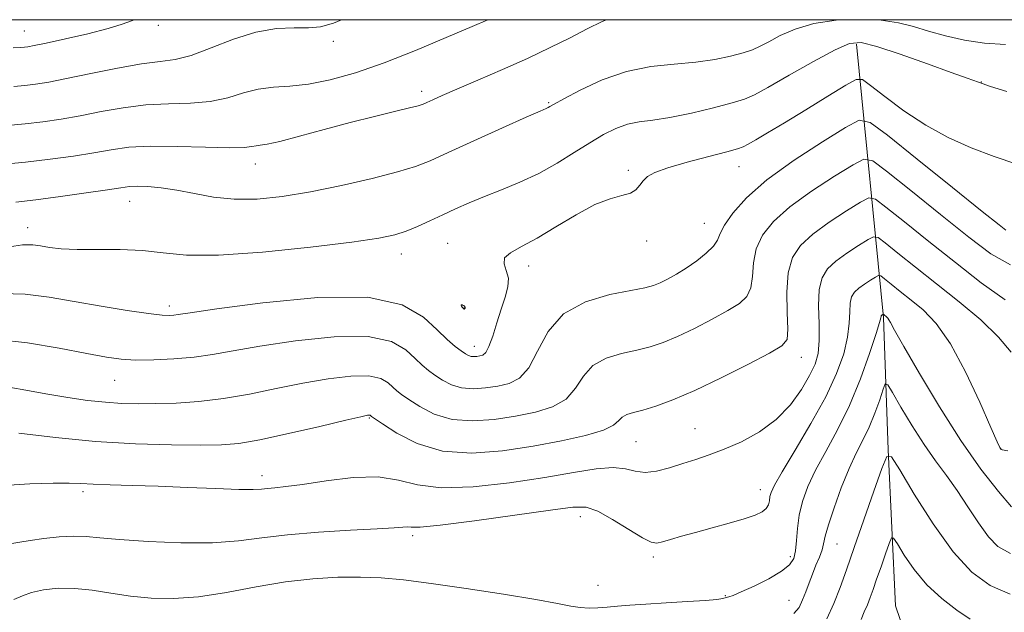
# Model space of a CAD drawing. Extents: x 2119800 to 2122700, y 294800 to 297700.
# Drawn here: x 2121724 to 2121910, y 297388 to 297500 of the extents above; entities that cross this region are included whole.
import ezdxf

# ---------------------------------------------------------------- set-up
doc = ezdxf.new("R2010")
doc.units = 0
doc.header["$MEASUREMENT"] = 0
for name, color, linetype, lineweight in [('BREAKLINE DTM HARD', 7, 'Continuous', 0), ('CONTOUR INDEX', 41, 'Continuous', 13), ('CONTOUR INTERMEDIATE', 44, 'Continuous', 0), ('GRID LINE', 7, 'Continuous', 0), ('SPOT ELEVATION DTM', 2, 'Continuous', 13)]:
    doc.layers.add(name, color=color, linetype=linetype, lineweight=lineweight)

msp = doc.modelspace()

# ---------------------------------------------------------------- linework, layer by layer
at = {"layer": 'BREAKLINE DTM HARD'}
msp.add_polyline3d([(2121882.09, 297495.35, 1061.64), (2121887.22, 297443.59, 1047.83), (2121888.09, 297418.57, 1044.02), (2121889.47, 297389.01, 1040.33), (2121896.08, 297369.62, 1036.47), (2121898.75, 297353.68, 1032.32), (2121890.07, 297338.43, 1027.2), (2121877.38, 297321.52, 1021.18), (2121865.73, 297312.6, 1017.87)], dxfattribs=at)
at = {"layer": 'CONTOUR INDEX', "flags": 128}
for points, elevation in [([(2121722.599, 297487.335), (2121724.66, 297487.525), (2121726.705, 297487.776), (2121729.185, 297488.177), (2121732.584, 297488.836), (2121737.152, 297489.791), (2121742.194, 297490.824), (2121746.778, 297491.649), (2121750.258, 297492.1), (2121753.126, 297492.49), (2121756.158, 297493.25), (2121759.924, 297494.648), (2121764.166, 297496.299), (2121768.419, 297497.653), (2121772.284, 297498.309), (2121775.626, 297498.462), (2121778.376, 297498.455), (2121780.625, 297498.632), (2121783.098, 297499.335), (2121784.61, 297500)], 1070), ([(2121720.165, 297448.174), (2121724.763, 297448.063), (2121729.259, 297447.481), (2121733.99, 297446.647), (2121739.112, 297445.763), (2121744.059, 297444.965), (2121748.082, 297444.371), (2121750.645, 297444.063), (2121752.063, 297443.981), (2121752.862, 297444.028), (2121753.725, 297444.154), (2121755.961, 297444.498), (2121761.033, 297445.244), (2121769.725, 297446.42), (2121780.107, 297447.412), (2121789.567, 297447.451), (2121796.101, 297446.028), (2121800.132, 297443.697), (2121802.687, 297441.276), (2121804.627, 297439.422), (2121806.149, 297438.144), (2121807.28, 297437.293), (2121808.069, 297436.735), (2121808.64, 297436.402), (2121809.137, 297436.24), (2121809.675, 297436.201), (2121810.247, 297436.244), (2121810.814, 297436.331), (2121811.353, 297436.484), (2121811.904, 297436.967), (2121812.52, 297438.104), (2121813.239, 297440.091), (2121814.025, 297442.602), (2121814.828, 297445.184), (2121815.572, 297447.466), (2121816.09, 297449.417), (2121816.187, 297451.092), (2121815.8, 297452.54), (2121815.376, 297453.794), (2121815.49, 297454.885), (2121816.599, 297455.883), (2121818.687, 297457.03), (2121821.619, 297458.609), (2121825.203, 297460.764), (2121829.013, 297463.077), (2121832.566, 297464.99), (2121835.471, 297466.107), (2121837.692, 297466.686), (2121839.288, 297467.146), (2121840.346, 297467.814), (2121841.073, 297468.644), (2121841.708, 297469.502), (2121842.523, 297470.29), (2121843.93, 297471.078), (2121846.372, 297471.978), (2121850.042, 297473.046), (2121854.124, 297474.123), (2121857.55, 297474.995), (2121859.561, 297475.531), (2121860.636, 297475.913), (2121861.562, 297476.409), (2121863.022, 297477.255), (2121865.265, 297478.58), (2121868.436, 297480.484), (2121872.497, 297482.953), (2121876.685, 297485.514), (2121880.054, 297487.58), (2121881.992, 297488.661), (2121883.211, 297488.654), (2121884.758, 297487.551), (2121887.432, 297485.438), (2121891.049, 297482.755), (2121895.178, 297480.036), (2121899.455, 297477.705), (2121903.778, 297475.761), (2121908.113, 297474.095), (2121912.431, 297472.634)], 1060), ([(2121722.217, 297400.813), (2121723.737, 297401.071), (2121725.697, 297401.389), (2121728.293, 297401.751), (2121731.196, 297402.067), (2121733.943, 297402.229), (2121736.291, 297402.158), (2121738.89, 297401.905), (2121742.61, 297401.552), (2121747.988, 297401.191), (2121754.227, 297400.949), (2121760.197, 297400.965), (2121765.108, 297401.322), (2121769.536, 297401.891), (2121774.399, 297402.488), (2121780.265, 297402.966), (2121786.31, 297403.323), (2121791.363, 297403.594), (2121794.557, 297403.803), (2121796.245, 297403.933), (2121797.085, 297403.956), (2121797.816, 297403.89), (2121799.502, 297403.92), (2121803.29, 297404.278), (2121809.783, 297405.102), (2121817.43, 297406.162), (2121824.14, 297407.137), (2121828.392, 297407.728), (2121830.945, 297407.732), (2121833.127, 297406.97), (2121835.928, 297405.394), (2121838.982, 297403.493), (2121841.582, 297401.891), (2121843.236, 297401.063), (2121844.303, 297400.901), (2121845.357, 297401.148), (2121846.874, 297401.592), (2121848.957, 297402.186), (2121851.612, 297402.925), (2121854.763, 297403.787), (2121858.002, 297404.682), (2121860.839, 297405.507), (2121862.893, 297406.19), (2121864.226, 297406.795), (2121865.011, 297407.422), (2121865.416, 297408.143), (2121865.594, 297408.921), (2121865.698, 297409.693), (2121865.913, 297410.511), (2121866.57, 297411.88), (2121868.036, 297414.42), (2121870.505, 297418.505), (2121873.472, 297423.516), (2121876.259, 297428.59), (2121878.323, 297433.025), (2121879.662, 297436.762), (2121880.411, 297439.907), (2121880.72, 297442.548), (2121880.801, 297444.695), (2121880.88, 297446.345), (2121881.152, 297447.523), (2121881.683, 297448.395), (2121882.505, 297449.155), (2121883.601, 297449.947), (2121884.75, 297450.696), (2121885.681, 297451.274), (2121886.232, 297451.562), (2121886.67, 297451.479), (2121887.371, 297450.955), (2121888.622, 297449.953), (2121890.357, 297448.567), (2121892.422, 297446.924), (2121894.695, 297445.039), (2121897.169, 297442.46), (2121899.868, 297438.626), (2121902.742, 297433.299), (2121905.439, 297427.558), (2121907.534, 297422.809), (2121908.727, 297420.092), (2121909.233, 297418.982), (2121909.391, 297418.69), (2121909.629, 297418.544), (2121910.723, 297418.344)], 1050)]:
    msp.add_lwpolyline(points, dxfattribs=dict(at, elevation=elevation))
at = {"layer": 'CONTOUR INTERMEDIATE', "flags": 128}
for points, elevation in [([(2121720.043, 297472.566), (2121724.799, 297473.019), (2121729.489, 297473.572), (2121733.863, 297474.184), (2121737.73, 297474.807), (2121741.044, 297475.385), (2121744.361, 297475.833), (2121748.381, 297476.059), (2121753.501, 297476.015), (2121758.887, 297475.839), (2121763.398, 297475.717), (2121766.196, 297475.78), (2121767.654, 297475.96), (2121768.449, 297476.137), (2121769.231, 297476.246), (2121770.549, 297476.449), (2121772.926, 297476.965), (2121776.687, 297477.936), (2121781.36, 297479.197), (2121786.278, 297480.509), (2121790.833, 297481.666), (2121794.667, 297482.602), (2121797.486, 297483.286), (2121799.139, 297483.717), (2121800.05, 297484.016), (2121800.787, 297484.338), (2121801.877, 297484.83), (2121803.666, 297485.62), (2121806.462, 297486.83), (2121810.416, 297488.526), (2121815.068, 297490.545), (2121819.803, 297492.671), (2121824.11, 297494.713), (2121827.883, 297496.595), (2121831.12, 297498.268), (2121833.938, 297499.685), (2121834.783, 297500)], 1066), ([(2121721.321, 297479.95), (2121724.729, 297480.272), (2121728.097, 297480.674), (2121731.524, 297481.18), (2121735.157, 297481.821), (2121739.098, 297482.588), (2121743.277, 297483.329), (2121747.58, 297483.854), (2121751.88, 297484.057), (2121756.007, 297484.165), (2121759.778, 297484.483), (2121763.075, 297485.213), (2121766.032, 297486.121), (2121768.844, 297486.865), (2121771.709, 297487.218), (2121774.817, 297487.408), (2121778.359, 297487.774), (2121782.496, 297488.601), (2121787.266, 297489.951), (2121792.679, 297491.825), (2121798.615, 297494.158), (2121804.434, 297496.6), (2121809.366, 297498.731), (2121812.292, 297500)], 1068), ([(2121722.473, 297494.66), (2121723.876, 297494.719), (2121724.59, 297494.778), (2121725.266, 297494.867), (2121726.469, 297495.09), (2121728.74, 297495.567), (2121732.365, 297496.366), (2121736.596, 297497.351), (2121740.431, 297498.335), (2121743.113, 297499.164), (2121744.878, 297499.814), (2121745.39, 297500)], 1072), ([(2121722.988, 297465.465), (2121726.784, 297465.899), (2121731.448, 297466.509), (2121736.274, 297467.192), (2121740.302, 297467.792), (2121742.871, 297468.189), (2121744.493, 297468.393), (2121745.973, 297468.45), (2121747.963, 297468.387), (2121750.501, 297468.168), (2121753.467, 297467.735), (2121756.765, 297467.085), (2121760.382, 297466.425), (2121764.324, 297466.011), (2121768.62, 297466.048), (2121773.379, 297466.536), (2121778.728, 297467.419), (2121784.635, 297468.617), (2121790.42, 297469.941), (2121795.24, 297471.174), (2121798.598, 297472.201), (2121801.379, 297473.301), (2121804.809, 297474.854), (2121809.686, 297477.073), (2121815.068, 297479.508), (2121819.581, 297481.539), (2121822.206, 297482.711), (2121823.334, 297483.21), (2121823.708, 297483.384), (2121824.033, 297483.563), (2121824.851, 297484.023), (2121826.664, 297485.022), (2121829.804, 297486.683), (2121833.93, 297488.597), (2121838.534, 297490.218), (2121843.165, 297491.151), (2121847.601, 297491.606), (2121851.681, 297491.944), (2121855.258, 297492.445), (2121858.257, 297493.075), (2121860.621, 297493.72), (2121862.37, 297494.312), (2121863.85, 297494.961), (2121865.484, 297495.826), (2121867.638, 297496.989), (2121870.446, 297498.236), (2121873.98, 297499.281), (2121878.206, 297499.893), (2121880.833, 297500)], 1064), ([(2121884.263, 297500), (2121886.728, 297499.887), (2121890.037, 297499.396), (2121892.873, 297498.684), (2121895.71, 297497.836), (2121898.923, 297496.948), (2121902.5, 297496.148), (2121906.332, 297495.571), (2121910.292, 297495.295)], 1064), ([(2121720.951, 297456.892), (2121724.205, 297457.343), (2121726.16, 297457.366), (2121727.63, 297457.155), (2121729.329, 297456.884), (2121731.571, 297456.643), (2121734.571, 297456.5), (2121738.421, 297456.483), (2121742.719, 297456.465), (2121746.941, 297456.28), (2121750.836, 297455.846), (2121755.256, 297455.434), (2121761.327, 297455.396), (2121769.651, 297455.972), (2121778.739, 297456.926), (2121786.581, 297457.906), (2121791.695, 297458.652), (2121794.724, 297459.27), (2121796.841, 297459.959), (2121799.01, 297460.867), (2121801.349, 297461.942), (2121803.766, 297463.082), (2121806.209, 297464.211), (2121808.789, 297465.345), (2121811.654, 297466.526), (2121814.9, 297467.8), (2121818.394, 297469.234), (2121821.951, 297470.9), (2121825.4, 297472.821), (2121828.64, 297474.826), (2121831.586, 297476.694), (2121834.187, 297478.24), (2121836.532, 297479.417), (2121838.74, 297480.214), (2121840.971, 297480.667), (2121843.532, 297481.001), (2121846.769, 297481.49), (2121850.826, 297482.319), (2121855.047, 297483.318), (2121858.574, 297484.231), (2121860.881, 297484.922), (2121862.76, 297485.745), (2121865.334, 297487.171), (2121869.339, 297489.471), (2121873.974, 297492.103), (2121878.05, 297494.319), (2121880.783, 297495.519), (2121882.998, 297495.68), (2121885.926, 297494.928), (2121890.378, 297493.445), (2121895.499, 297491.651), (2121900.017, 297490.027), (2121903.037, 297488.918), (2121905.176, 297488.141), (2121907.425, 297487.38), (2121910.552, 297486.388)], 1062), ([(2121719.378, 297439.457), (2121725.175, 297438.806), (2121731.185, 297437.784), (2121736.392, 297436.775), (2121740.099, 297436.085), (2121742.884, 297435.709), (2121745.648, 297435.565), (2121749.063, 297435.585), (2121752.897, 297435.762), (2121756.692, 297436.106), (2121760.207, 297436.626), (2121764.076, 297437.327), (2121769.155, 297438.217), (2121775.907, 297439.224), (2121783.239, 297439.973), (2121789.669, 297440.01), (2121794.078, 297439.05), (2121796.798, 297437.477), (2121798.522, 297435.843), (2121799.857, 297434.575), (2121801.061, 297433.592), (2121802.306, 297432.691), (2121803.739, 297431.735), (2121805.409, 297430.86), (2121807.344, 297430.271), (2121809.538, 297430.112), (2121811.867, 297430.288), (2121814.178, 297430.642), (2121816.339, 297431.123), (2121818.31, 297432.104), (2121820.077, 297434.06), (2121821.722, 297437.236), (2121823.72, 297440.955), (2121826.644, 297444.304), (2121830.795, 297446.587), (2121835.394, 297447.943), (2121839.39, 297448.724), (2121842.015, 297449.248), (2121843.635, 297449.693), (2121844.897, 297450.204), (2121846.333, 297450.903), (2121848.009, 297451.822), (2121849.876, 297452.972), (2121851.843, 297454.334), (2121853.655, 297455.77), (2121855.02, 297457.112), (2121855.776, 297458.275), (2121856.301, 297459.503), (2121857.108, 297461.125), (2121858.663, 297463.395), (2121861.255, 297466.279), (2121865.124, 297469.671), (2121870.259, 297473.382), (2121875.644, 297476.892), (2121880.009, 297479.601), (2121882.591, 297480.95), (2121884.644, 297480.563), (2121887.928, 297478.109), (2121893.578, 297473.577), (2121900.23, 297468.241), (2121905.899, 297463.695), (2121909.095, 297461.135), (2121910.325, 297460.169)], 1058), ([(2121719.738, 297430.75), (2121724.141, 297429.969), (2121728.635, 297429.144), (2121732.788, 297428.448), (2121736.543, 297427.918), (2121739.937, 297427.552), (2121743.048, 297427.347), (2121746.13, 297427.274), (2121749.476, 297427.302), (2121753.315, 297427.419), (2121757.616, 297427.703), (2121762.283, 297428.252), (2121767.21, 297429.118), (2121772.257, 297430.159), (2121777.277, 297431.189), (2121782.088, 297432.028), (2121786.37, 297432.533), (2121789.771, 297432.569), (2121792.055, 297432.072), (2121793.464, 297431.257), (2121794.357, 297430.41), (2121795.086, 297429.728), (2121795.973, 297429.04), (2121797.332, 297428.089), (2121799.408, 297426.735), (2121802.179, 297425.319), (2121805.55, 297424.303), (2121809.4, 297424.024), (2121813.488, 297424.331), (2121817.543, 297424.952), (2121821.305, 297425.695), (2121824.565, 297426.698), (2121827.124, 297428.181), (2121828.915, 297430.248), (2121830.405, 297432.527), (2121832.19, 297434.533), (2121834.691, 297435.902), (2121837.621, 297436.771), (2121840.518, 297437.401), (2121843.058, 297438.037), (2121845.488, 297438.849), (2121848.196, 297439.99), (2121851.416, 297441.538), (2121854.774, 297443.28), (2121857.745, 297444.926), (2121859.912, 297446.295), (2121861.306, 297447.621), (2121862.067, 297449.244), (2121862.38, 297451.404), (2121862.6, 297453.942), (2121863.122, 297456.597), (2121864.307, 297459.18), (2121866.365, 297461.777), (2121869.469, 297464.542), (2121873.595, 297467.523), (2121877.92, 297470.343), (2121881.427, 297472.519), (2121883.501, 297473.603), (2121885.151, 297473.292), (2121887.789, 297471.321), (2121892.369, 297467.647), (2121898.009, 297463.129), (2121903.363, 297458.848), (2121907.51, 297455.666), (2121911.217, 297453.559)], 1056), ([(2121723.543, 297421.738), (2121730.464, 297420.898), (2121738.073, 297420.157), (2121745.597, 297419.703), (2121752.412, 297419.496), (2121757.933, 297419.44), (2121761.88, 297419.485), (2121765.207, 297419.762), (2121769.176, 297420.448), (2121774.599, 297421.624), (2121780.486, 297422.993), (2121785.4, 297424.162), (2121788.269, 297424.833), (2121789.502, 297425.093), (2121789.872, 297425.128), (2121790.032, 297425.093), (2121790.13, 297425.037), (2121790.192, 297424.977), (2121790.316, 297424.881), (2121790.885, 297424.488), (2121792.357, 297423.487), (2121795.078, 297421.735), (2121798.948, 297419.778), (2121803.756, 297418.334), (2121809.263, 297417.935), (2121815.109, 297418.375), (2121820.908, 297419.263), (2121826.272, 297420.267), (2121830.82, 297421.292), (2121834.17, 297422.303), (2121836.108, 297423.259), (2121837.089, 297424.1), (2121837.736, 297424.761), (2121838.587, 297425.217), (2121839.849, 297425.599), (2121841.645, 297426.079), (2121844.101, 297426.827), (2121847.342, 297428.005), (2121851.495, 297429.775), (2121856.499, 297432.173), (2121861.54, 297434.737), (2121865.614, 297436.881), (2121867.981, 297438.257), (2121868.956, 297439.473), (2121869.114, 297441.377), (2121868.985, 297444.534), (2121868.899, 297448.38), (2121869.137, 297452.069), (2121869.95, 297454.966), (2121871.474, 297457.275), (2121873.814, 297459.413), (2121876.93, 297461.664), (2121880.197, 297463.794), (2121882.845, 297465.437), (2121884.412, 297466.256), (2121885.657, 297466.021), (2121887.649, 297464.532), (2121891.161, 297461.717), (2121895.787, 297458.017), (2121900.826, 297454.002), (2121905.685, 297450.2), (2121910.195, 297446.965)], 1054), ([(2121720.641, 297411.782), (2121725.648, 297412.1), (2121730.032, 297412.248), (2121733.05, 297412.248), (2121735.281, 297412.156), (2121737.633, 297412.037), (2121740.845, 297411.938), (2121744.977, 297411.832), (2121749.922, 297411.676), (2121755.445, 297411.447), (2121760.81, 297411.211), (2121765.155, 297411.056), (2121767.882, 297411.044), (2121769.451, 297411.134), (2121770.588, 297411.258), (2121771.964, 297411.381), (2121774.043, 297411.594), (2121777.236, 297412.021), (2121781.732, 297412.697), (2121786.82, 297413.3), (2121791.567, 297413.42), (2121795.375, 297412.816), (2121798.982, 297411.924), (2121803.462, 297411.347), (2121809.525, 297411.535), (2121816.429, 297412.305), (2121823.069, 297413.316), (2121828.549, 297414.259), (2121832.811, 297414.94), (2121836.006, 297415.193), (2121838.334, 297414.948), (2121840.2, 297414.509), (2121842.058, 297414.275), (2121844.258, 297414.54), (2121846.713, 297415.181), (2121849.23, 297415.968), (2121851.686, 297416.738), (2121854.226, 297417.582), (2121857.064, 297418.656), (2121860.316, 297420.096), (2121863.716, 297421.962), (2121866.9, 297424.294), (2121869.566, 297427.062), (2121871.667, 297429.959), (2121873.217, 297432.606), (2121874.243, 297434.774), (2121874.821, 297436.823), (2121875.034, 297439.258), (2121874.996, 297442.4), (2121874.917, 297445.816), (2121875.036, 297448.884), (2121875.559, 297451.149), (2121876.58, 297452.823), (2121878.16, 297454.284), (2121880.266, 297455.806), (2121882.473, 297457.245), (2121884.263, 297458.355), (2121885.322, 297458.909), (2121886.164, 297458.75), (2121887.51, 297457.744), (2121889.913, 297455.818), (2121893.247, 297453.154), (2121897.217, 297449.998), (2121901.491, 297446.59), (2121905.588, 297443.154), (2121908.992, 297439.906), (2121911.368, 297437.045)], 1052), ([(2121807.914, 297445.222), (2121807.966, 297445.294), (2121807.997, 297445.406), (2121807.988, 297445.538), (2121807.925, 297445.673), (2121807.811, 297445.799), (2121807.652, 297445.908), (2121807.465, 297445.987), (2121807.306, 297446.011), (2121807.242, 297445.949), (2121807.315, 297445.789), (2121807.475, 297445.579), (2121807.647, 297445.384), (2121807.771, 297445.259), (2121807.854, 297445.207), (2121807.914, 297445.222)], 1062), ([(2121722.62, 297390.253), (2121724.205, 297390.893), (2121725.911, 297391.539), (2121728.184, 297392.053), (2121730.976, 297392.344), (2121734.111, 297392.331), (2121737.446, 297391.977), (2121740.959, 297391.427), (2121744.656, 297390.873), (2121748.571, 297390.49), (2121752.826, 297390.41), (2121757.57, 297390.751), (2121762.868, 297391.557), (2121768.454, 297392.589), (2121773.981, 297393.536), (2121779.154, 297394.15), (2121783.895, 297394.44), (2121788.179, 297394.48), (2121792.111, 297394.322), (2121796.317, 297393.937), (2121801.554, 297393.273), (2121808.221, 297392.323), (2121815.293, 297391.247), (2121821.393, 297390.246), (2121825.501, 297389.486), (2121828.043, 297388.976), (2121829.808, 297388.685), (2121831.458, 297388.581), (2121833.152, 297388.618), (2121834.924, 297388.748), (2121836.853, 297388.929), (2121839.189, 297389.139), (2121842.225, 297389.365), (2121846.07, 297389.592), (2121850.094, 297389.817), (2121853.481, 297390.034), (2121855.63, 297390.239), (2121856.785, 297390.423), (2121857.403, 297390.572), (2121857.929, 297390.711), (2121858.761, 297391.003), (2121860.284, 297391.65), (2121862.7, 297392.77), (2121865.478, 297394.166), (2121867.904, 297395.56), (2121869.434, 297396.765), (2121870.209, 297397.964), (2121870.54, 297399.43), (2121870.709, 297401.364), (2121870.89, 297403.672), (2121871.232, 297406.19), (2121871.869, 297408.801), (2121872.886, 297411.594), (2121874.353, 297414.707), (2121876.291, 297418.263), (2121878.51, 297422.32), (2121880.767, 297426.923), (2121882.836, 297431.97), (2121884.558, 297436.788), (2121885.788, 297440.557), (2121886.445, 297442.695), (2121886.684, 297443.575), (2121886.723, 297443.806), (2121886.745, 297443.898), (2121886.786, 297443.966), (2121886.851, 297444.026), (2121886.936, 297444.088), (2121887.026, 297444.147), (2121887.099, 297444.192), (2121887.143, 297444.215), (2121887.177, 297444.208), (2121887.232, 297444.167), (2121887.33, 297444.088), (2121887.466, 297443.98), (2121887.628, 297443.851), (2121887.806, 297443.703), (2121887.999, 297443.501), (2121888.211, 297443.201), (2121888.518, 297442.642), (2121889.305, 297441.198), (2121891.031, 297438.126), (2121893.985, 297433.004), (2121897.773, 297426.675), (2121901.83, 297420.305), (2121905.647, 297414.88), (2121908.931, 297410.676), (2121911.447, 297407.794)], 1048), ([(2121870.247, 297387.553), (2121871.21, 297388.707), (2121871.891, 297390.127), (2121872.496, 297391.699), (2121873.097, 297393.358), (2121873.732, 297395.048), (2121874.416, 297396.708), (2121875.062, 297398.259), (2121875.561, 297399.614), (2121875.866, 297400.788), (2121876.181, 297402.197), (2121876.773, 297404.36), (2121877.828, 297407.587), (2121879.202, 297411.371), (2121880.67, 297414.994), (2121882.048, 297417.931), (2121883.313, 297420.407), (2121884.483, 297422.837), (2121885.559, 297425.487), (2121886.471, 297428.039), (2121887.131, 297430.025), (2121887.534, 297431.034), (2121887.99, 297430.874), (2121888.889, 297429.41), (2121890.502, 297426.642), (2121892.612, 297423.127), (2121894.882, 297419.56), (2121897.045, 297416.464), (2121899.105, 297413.671), (2121901.132, 297410.844), (2121903.174, 297407.766), (2121905.172, 297404.722), (2121907.039, 297402.116), (2121908.844, 297400.241), (2121911.263, 297398.933)], 1046), ([(2121876.452, 297386.544), (2121877.786, 297389.486), (2121878.973, 297392.473), (2121880.171, 297395.848), (2121881.624, 297400.072), (2121883.461, 297405.332), (2121885.362, 297410.712), (2121886.894, 297415.026), (2121887.821, 297417.273), (2121888.693, 297417.211), (2121890.256, 297414.787), (2121893.031, 297410.187), (2121896.621, 297404.554), (2121900.402, 297399.272), (2121903.919, 297395.424), (2121907.382, 297392.893), (2121911.172, 297391.262)], 1044), ([(2121882.974, 297386.437), (2121883.549, 297387.864), (2121884.153, 297389.227), (2121884.693, 297390.586), (2121885.239, 297392.122), (2121885.9, 297394.044), (2121886.736, 297396.437), (2121887.601, 297398.886), (2121888.298, 297400.848), (2121888.72, 297401.871), (2121889.116, 297401.843), (2121889.828, 297400.74), (2121891.127, 297398.622), (2121893.015, 297395.886), (2121895.426, 297393.015), (2121898.238, 297390.42), (2121901.101, 297388.231), (2121903.609, 297386.509)], 1042)]:
    msp.add_lwpolyline(points, dxfattribs=dict(at, elevation=elevation))
at = {"layer": 'GRID LINE', "flags": 128}
msp.add_lwpolyline([(2120000, 295000), (2122500, 295000), (2122500, 297500), (2120000, 297500), (2120000, 295000)], dxfattribs=at)
at = {"layer": 'SPOT ELEVATION DTM'}
for p in [(2121749.93, 297498.93, 1071.65), (2121724.56, 297497.86, 1072.85), (2121783.09, 297495.93, 1069.65), (2121905.71, 297488.18, 1062.05), (2121799.79, 297486.43, 1066.45), (2121823.84, 297484.32, 1064.15), (2121768.32, 297472.65, 1065.35), (2121859.85, 297472.2, 1059.25), (2121838.92, 297471.46, 1060.25), (2121744.49, 297465.63, 1063.25), (2121853.3, 297461.42, 1058.85), (2121725.19, 297460.63, 1062.65), (2121804.73, 297457.64, 1060.95), (2121842.34, 297458.12, 1059.55), (2121795.96, 297455.63, 1061.35), (2121820.04, 297453.34, 1059.35), (2121752, 297445.81, 1060.45), (2121807.85, 297445.39, 1062.05), (2121809.72, 297438.18, 1060.65), (2121871.64, 297436.08, 1053.35), (2121741.67, 297431.71, 1057.15), (2121789.88, 297424.57, 1053.85), (2121851.51, 297422.54, 1052.85), (2121840.37, 297420.12, 1053.05), (2121909.58, 297418.65, 1050.05), (2121769.54, 297413.67, 1052.55), (2121735.71, 297410.64, 1051.65), (2121863.9, 297410.99, 1050.65), (2121829.84, 297405.89, 1049.35), (2121798.05, 297402.3, 1049.65), (2121878.42, 297400.71, 1045.05), (2121843.66, 297398.26, 1049.65), (2121869.57, 297398.3, 1048.45), (2121833.18, 297392.91, 1048.85), (2121857.28, 297390.92, 1048.15), (2121869.33, 297390.05, 1046.85)]:
    msp.add_point(p, dxfattribs=at)

doc.saveas('drawing.dxf')
